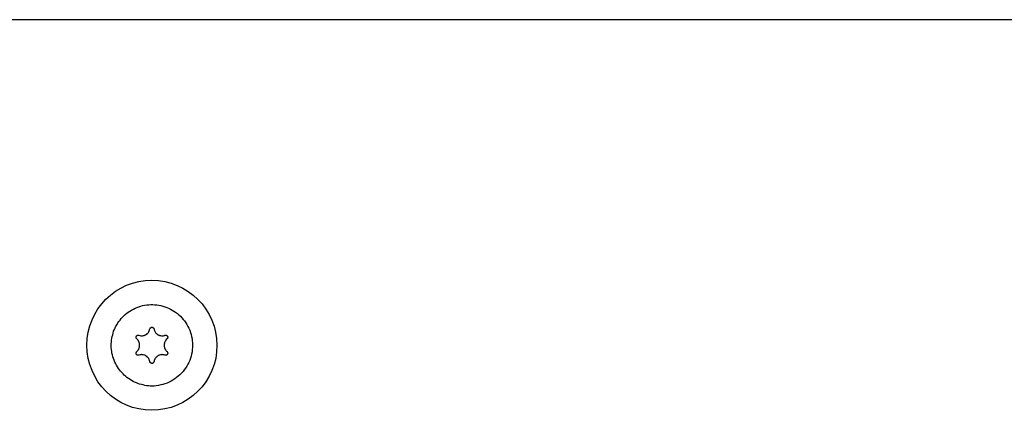
# Model space of a CAD drawing. Units: inches. Extents: x 373 to 468, y 210 to 384.
# Drawn here: x 402 to 405, y 280 to 281 of the extents above; entities that cross this region are included whole.
import ezdxf

# ---------------------------------------------------------------- set-up
doc = ezdxf.new("R2010")
doc.units = ezdxf.units.IN
doc.header["$MEASUREMENT"] = 0
doc.layers.add('Ebene 1', color=7, linetype='Continuous')

# ---------------------------------------------------------------- blocks, each defined once
blk = doc.blocks.new('block 2')
at = {"layer": 'Ebene 1', "color": 179, "lineweight": 25, "true_color": 0x1a171b}
for points in [[(443.7614, 280.9227), (389.5611, 280.9227)], [(402.4361, 280.0225), (402.4318, 280.0225), (402.4276, 280.0229), (402.423, 280.0232), (402.4188, 280.0239), (402.4145, 280.0253), (402.4104, 280.0263), (402.4061, 280.0274), (402.402, 280.0287), (402.398, 280.0305), (402.3937, 280.0322), (402.3899, 280.0339), (402.3859, 280.036), (402.3825, 280.0387), (402.3787, 280.0411), (402.3749, 280.0435), (402.3718, 280.0463), (402.3684, 280.0491), (402.3653, 280.0525), (402.3623, 280.0556), (402.3592, 280.0587), (402.3567, 280.0621), (402.3539, 280.0656), (402.3515, 280.0697), (402.3494, 280.0735), (402.3472, 280.0773), (402.3451, 280.0814), (402.3432, 280.0859), (402.3415, 280.0901), (402.3405, 280.0942), (402.3391, 280.099), (402.3381, 280.1031), (402.3374, 280.1076), (402.3367, 280.1121), (402.3362, 280.1169), (402.3362, 280.1214), (402.3362, 280.1262), (402.3367, 280.1307), (402.337, 280.1352), (402.3377, 280.14), (402.3387, 280.1441), (402.3398, 280.1486), (402.3408, 280.1528), (402.3422, 280.1576), (402.3439, 280.1617), (402.3458, 280.1655), (402.3479, 280.1696), (402.3505, 280.1738), (402.3525, 280.1776), (402.3553, 280.1813), (402.358, 280.1848), (402.361, 280.1886), (402.3641, 280.192), (402.3673, 280.1951), (402.3708, 280.1982), (402.3742, 280.2013), (402.3782, 280.2041), (402.3822, 280.2068), (402.3863, 280.2093), (402.3906, 280.2117), (402.3949, 280.2137), (402.3994, 280.2158), (402.404, 280.2175), (402.4087, 280.2189), (402.4135, 280.2203), (402.4183, 280.221), (402.4235, 280.222), (402.4283, 280.2223), (402.4333, 280.2227), (402.4385, 280.2227), (402.4435, 280.2223), (402.4485, 280.222), (402.4535, 280.2213), (402.4583, 280.2203), (402.4631, 280.2192), (402.4679, 280.2175), (402.4728, 280.2158), (402.4774, 280.2137), (402.4819, 280.2117), (402.4862, 280.2093), (402.4903, 280.2065), (402.4946, 280.2037), (402.4989, 280.201), (402.5027, 280.1975), (402.5064, 280.1941), (402.5098, 280.1903), (402.5134, 280.1862), (402.5165, 280.1824), (402.5193, 280.1782), (402.5222, 280.1738), (402.5246, 280.1689), (402.5272, 280.1645), (402.5293, 280.1596), (402.531, 280.1545), (402.5327, 280.1493), (402.5337, 280.1441), (402.5349, 280.1386), (402.5356, 280.1335), (402.5358, 280.1283), (402.5363, 280.1224), (402.5358, 280.1173), (402.5356, 280.1121), (402.5349, 280.1062), (402.5337, 280.1011), (402.5324, 280.0959), (402.531, 280.0907), (402.5293, 280.0856), (402.5272, 280.0804), (402.5246, 280.0759), (402.5219, 280.0711), (402.5189, 280.0663), (402.5158, 280.0621), (402.5127, 280.058), (402.5088, 280.0539), (402.5051, 280.0501), (402.501, 280.0466), (402.4969, 280.0432), (402.4926, 280.0401), (402.4879, 280.037), (402.4833, 280.0342), (402.4784, 280.0318), (402.4735, 280.0298), (402.4683, 280.028), (402.4631, 280.0263), (402.4579, 280.0253), (402.4524, 280.0239), (402.4469, 280.0232), (402.4418, 280.0225), (402.4361, 280.0225), (402.4361, 280.0225)], [(402.4044, 280.1472), (402.4064, 280.1466), (402.4087, 280.1462), (402.4097, 280.1462), (402.4108, 280.1459), (402.4118, 280.1459), (402.4128, 280.1462), (402.4149, 280.1466), (402.417, 280.1469), (402.4176, 280.1472), (402.4182, 280.1472), (402.4188, 280.1476), (402.419, 280.1476), (402.4202, 280.1483), (402.4214, 280.1486), (402.4221, 280.1493), (402.423, 280.15), (402.4242, 280.1503), (402.4249, 280.1514), (402.4263, 280.1528), (402.4276, 280.1545), (402.4283, 280.1555), (402.429, 280.1562), (402.4294, 280.1576), (402.4297, 280.1586), (402.43, 280.1596), (402.4304, 280.1607), (402.4307, 280.1617), (402.4311, 280.1627)], [(402.4311, 280.1627), (402.4311, 280.1634), (402.4318, 280.1641), (402.4323, 280.1652), (402.433, 280.1655), (402.4333, 280.1658), (402.4337, 280.1662), (402.434, 280.1662), (402.4344, 280.1665), (402.4354, 280.1669), (402.4361, 280.1669), (402.4371, 280.1669), (402.4378, 280.1665), (402.4385, 280.1662), (402.439, 280.1662), (402.4392, 280.1658), (402.4397, 280.1655), (402.44, 280.1652), (402.4404, 280.1652), (402.4404, 280.1648), (402.4407, 280.1641), (402.4411, 280.1638), (402.4411, 280.1634), (402.4414, 280.1631), (402.4414, 280.1627)], [(402.4414, 280.1627), (402.4418, 280.1607), (402.4424, 280.1586), (402.4431, 280.1576), (402.4435, 280.1562), (402.4442, 280.1555), (402.4449, 280.1545), (402.4461, 280.1528), (402.4478, 280.1514), (402.4481, 280.151), (402.4485, 280.1503), (402.4488, 280.1503), (402.4495, 280.15), (402.4502, 280.1493), (402.4512, 280.1486), (402.4524, 280.1483), (402.4531, 280.1476), (402.4542, 280.1472), (402.4552, 280.1469), (402.4573, 280.1466), (402.4597, 280.1462), (402.4607, 280.1459), (402.4617, 280.1459), (402.4629, 280.1462), (402.4638, 280.1462), (402.465, 280.1462), (402.4662, 280.1466), (402.4671, 280.1469), (402.4683, 280.1472)], [(402.399, 280.1383), (402.3983, 280.1386), (402.398, 280.1393), (402.3977, 280.1407), (402.3973, 280.1414), (402.3973, 280.1414), (402.3973, 280.1421), (402.3973, 280.1428), (402.3973, 280.1431), (402.3973, 280.1438), (402.3977, 280.1441), (402.3977, 280.1445), (402.398, 280.1448), (402.3983, 280.1452), (402.3983, 280.1455), (402.3987, 280.1459), (402.399, 280.1462), (402.3994, 280.1466), (402.3997, 280.1469), (402.4001, 280.1469), (402.4008, 280.1472), (402.4013, 280.1472), (402.4014, 280.1472), (402.402, 280.1472), (402.4027, 280.1476), (402.4033, 280.1472), (402.4044, 280.1472)], [(402.399, 280.1073), (402.4008, 280.1087), (402.4021, 280.1104), (402.4027, 280.1114), (402.4033, 280.1121), (402.404, 280.1131), (402.4044, 280.1142), (402.4051, 280.1162), (402.4058, 280.1183), (402.4058, 280.119), (402.4061, 280.1193), (402.4061, 280.12), (402.4061, 280.1204), (402.4061, 280.1214), (402.4061, 280.1228), (402.4061, 280.1238), (402.4061, 280.1248), (402.4061, 280.1262), (402.4058, 280.1273), (402.4051, 280.1293), (402.4044, 280.1314), (402.404, 280.1324), (402.4033, 280.1331), (402.4027, 280.1341), (402.4021, 280.1348), (402.4014, 280.1359), (402.4008, 280.1366), (402.3997, 280.1373), (402.399, 280.1383)], [(402.4735, 280.1383), (402.4717, 280.1366), (402.4704, 280.1348), (402.4697, 280.1341), (402.4693, 280.1331), (402.4686, 280.1324), (402.4683, 280.1314), (402.4671, 280.1293), (402.4669, 280.1273), (402.4664, 280.1262), (402.4664, 280.1262), (402.4664, 280.1252), (402.4664, 280.1248), (402.4662, 280.1238), (402.4662, 280.1228), (402.4662, 280.1214), (402.4664, 280.1204), (402.4664, 280.1193), (402.4669, 280.1183), (402.4671, 280.1162), (402.4683, 280.1142), (402.4686, 280.1131), (402.4693, 280.1121), (402.4697, 280.1114), (402.4704, 280.1104), (402.471, 280.1093), (402.4717, 280.1087), (402.4724, 280.108), (402.4735, 280.1073)], [(402.4683, 280.1472), (402.4693, 280.1472), (402.47, 280.1476), (402.471, 280.1472), (402.4717, 280.1472), (402.4721, 280.1469), (402.4724, 280.1469), (402.4731, 280.1466), (402.4735, 280.1462), (402.4735, 280.1459), (402.4738, 280.1455), (402.4741, 280.1452), (402.4745, 280.1448), (402.4745, 280.1445), (402.4748, 280.1441), (402.4748, 280.1438), (402.4752, 280.1431), (402.4752, 280.1428), (402.4752, 280.1421), (402.4752, 280.1414), (402.4752, 280.1414), (402.4748, 280.1407), (402.4748, 280.1407), (402.4745, 280.14), (402.4745, 280.1393), (402.4741, 280.139), (402.4738, 280.1386), (402.4738, 280.1383), (402.4735, 280.1383)], [(402.4044, 280.098), (402.4033, 280.098), (402.4027, 280.098), (402.4014, 280.098), (402.4008, 280.098), (402.4001, 280.0987), (402.3997, 280.0987), (402.3994, 280.099), (402.399, 280.0994), (402.3987, 280.0997), (402.3983, 280.1), (402.3983, 280.1004), (402.398, 280.1007), (402.3977, 280.1011), (402.3977, 280.1014), (402.3973, 280.1018), (402.3973, 280.1025), (402.3973, 280.1028), (402.3973, 280.1031), (402.3973, 280.1038), (402.3973, 280.1042), (402.3973, 280.1045), (402.3977, 280.1049), (402.3977, 280.1052), (402.398, 280.1059), (402.3983, 280.1062), (402.3983, 280.1066), (402.3987, 280.1069), (402.399, 280.1073)], [(402.4311, 280.0828), (402.4304, 280.0849), (402.4297, 280.087), (402.4294, 280.088), (402.429, 280.089), (402.4283, 280.0901), (402.4276, 280.0907), (402.4263, 280.0925), (402.4249, 280.0938), (402.4245, 280.0945), (402.4242, 280.0949), (402.4235, 280.0949), (402.423, 280.0952), (402.4223, 280.0959), (402.4214, 280.0966), (402.4202, 280.0973), (402.419, 280.098), (402.4182, 280.098), (402.417, 280.0987), (402.4149, 280.099), (402.4128, 280.0994), (402.4118, 280.0997), (402.4108, 280.0997), (402.4097, 280.0994), (402.4087, 280.0994), (402.4064, 280.099), (402.4044, 280.098)], [(402.4683, 280.098), (402.4662, 280.099), (402.4638, 280.0994), (402.4629, 280.0994), (402.4617, 280.0997), (402.4607, 280.0997), (402.4597, 280.0994), (402.4573, 280.099), (402.4552, 280.0987), (402.4548, 280.098), (402.4542, 280.098), (402.4538, 280.098), (402.4535, 280.098), (402.4524, 280.0973), (402.4512, 280.0966), (402.4502, 280.0959), (402.4495, 280.0952), (402.4485, 280.0949), (402.4478, 280.0938), (402.4461, 280.0925), (402.4449, 280.0907), (402.4442, 280.0901), (402.4435, 280.089), (402.4431, 280.088), (402.4428, 280.087), (402.4421, 280.0859), (402.4418, 280.0849), (402.4418, 280.0839), (402.4414, 280.0828)], [(402.4735, 280.1073), (402.4738, 280.1066), (402.4745, 280.1059), (402.4748, 280.1049), (402.4752, 280.1042), (402.4752, 280.1038), (402.4752, 280.1031), (402.4752, 280.1028), (402.4752, 280.1025), (402.4748, 280.1018), (402.4748, 280.1014), (402.4745, 280.1011), (402.4745, 280.1007), (402.4741, 280.1004), (402.4738, 280.1), (402.4735, 280.0997), (402.4735, 280.0994), (402.4731, 280.099), (402.4728, 280.0987), (402.4721, 280.0987), (402.4717, 280.098), (402.4714, 280.098), (402.471, 280.098), (402.4704, 280.098), (402.47, 280.098), (402.4697, 280.098), (402.4693, 280.098), (402.4686, 280.098), (402.4683, 280.098)], [(402.4414, 280.0828), (402.4411, 280.0821), (402.4407, 280.0814), (402.4404, 280.0801), (402.4397, 280.0797), (402.4392, 280.0794), (402.439, 280.079), (402.4385, 280.079), (402.4378, 280.0787), (402.4376, 280.0787), (402.4371, 280.0783), (402.4369, 280.0783), (402.4361, 280.0783), (402.4357, 280.0783), (402.4354, 280.0783), (402.435, 280.0787), (402.4344, 280.0787), (402.434, 280.079), (402.4337, 280.079), (402.4333, 280.0794), (402.433, 280.0797), (402.4325, 280.0801), (402.4323, 280.0801), (402.4318, 280.0804), (402.4318, 280.0814), (402.4314, 280.0814), (402.4311, 280.0821), (402.4311, 280.0821), (402.4311, 280.0828)]]:
    blk.add_lwpolyline(points, dxfattribs=at)
blk.add_open_spline([(402.4361, 280.2826), (402.3479, 280.2826), (402.2764, 280.211), (402.2764, 280.1228), (402.2764, 280.0342), (402.3479, 279.9629), (402.4361, 279.9629), (402.5246, 279.9629), (402.5963, 280.0342), (402.5963, 280.1228), (402.5963, 280.2103), (402.5239, 280.2826), (402.4361, 280.2826), (402.4361, 280.2826), (402.4361, 280.2826), (402.4361, 280.2826)], degree=3, knots=[0, 0, 0, 0, 1, 1, 1, 2, 2, 2, 3, 3, 3, 4, 4, 4, 5, 5, 5, 5], dxfattribs=at)

msp = doc.modelspace()

# ---------------------------------------------------------------- block references
at = {"layer": 'Ebene 1'}
msp.add_blockref('block 2', (0, 0), dxfattribs=at)

doc.saveas('drawing.dxf')
